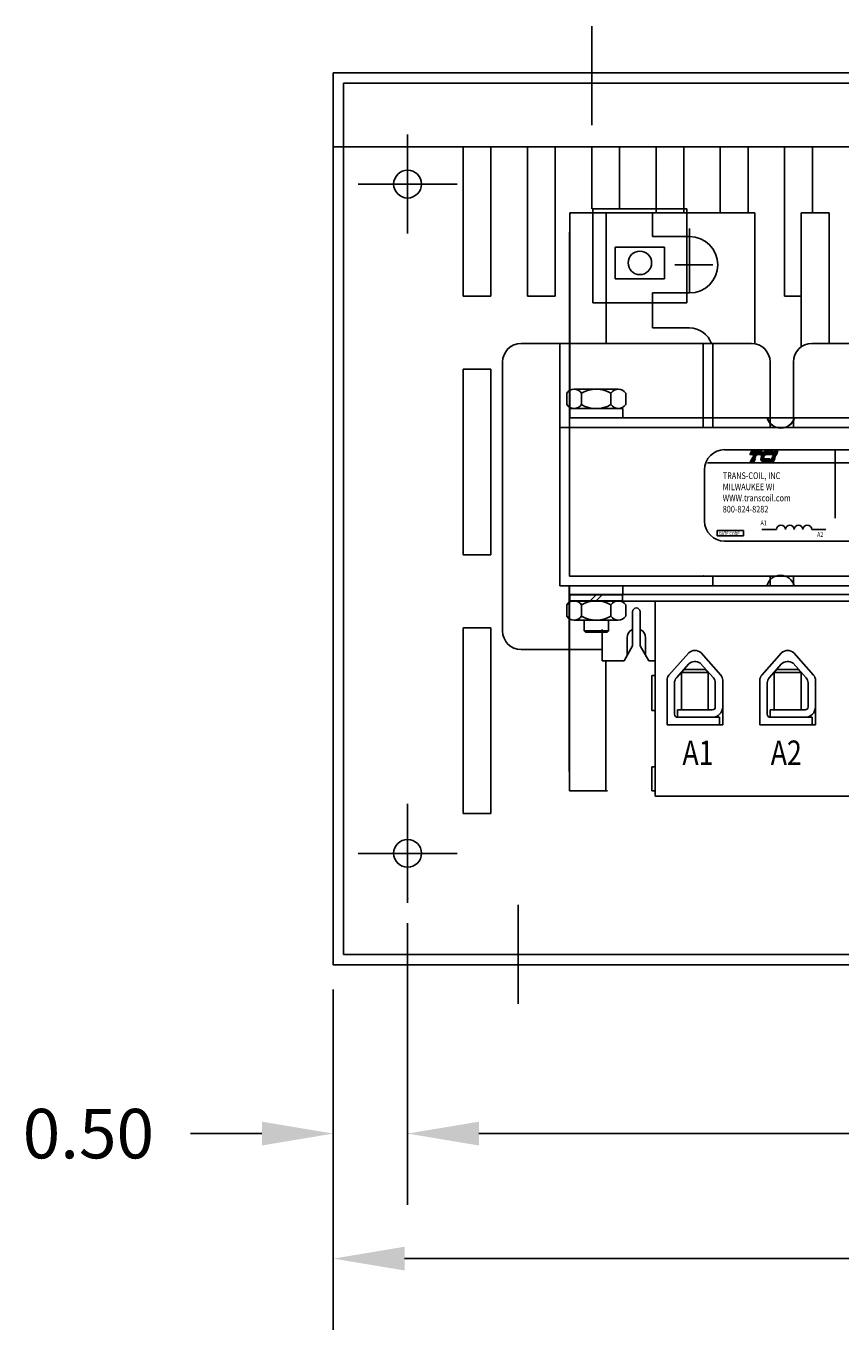
# Model space of a CAD drawing. Extents: x -9.9 to 25.6, y -1.6 to 19.8.
# Drawn here: x 0.7 to 6.2, y 9.8 to 18.6 of the extents above; entities that cross this region are included whole.
import ezdxf

# ---------------------------------------------------------------- set-up
doc = ezdxf.new("R2010")
doc.units = 0
doc.header["$MEASUREMENT"] = 0
doc.layers.get('0').update_dxf_attribs({"linetype": 'CONTINUOUS'})
doc.styles.add('MASTER', font='romans', dxfattribs={"width": 0.8})

msp = doc.modelspace()

# ---------------------------------------------------------------- linework, layer by layer
for p, q in [((4.4799, 17.8837), (4.4799, 18.5502)), ((2.7403, 18.2365), (10.7385, 18.2365)), ((2.7403, 18.2365), (2.7403, 12.2319)), ((2.8103, 18.1665), (10.6685, 18.1665)), ((2.8103, 18.1665), (2.8103, 17.7365)), ((3.2403, 17.1532), (3.2403, 17.8197)), ((2.7403, 17.7365), (10.7385, 17.7365)), ((2.8103, 17.7365), (2.8103, 12.3019)), ((3.6141, 17.7365), (3.6141, 16.7326)), ((3.8011, 16.7326), (3.8011, 17.7365)), ((4.0467, 17.7365), (4.0467, 16.7326)), ((4.0467, 17.7365), (4.0467, 17.3198)), ((4.2337, 16.7326), (4.2337, 17.7365)), ((4.2337, 17.3198), (4.2337, 17.7365)), ((4.4792, 17.7365), (4.4792, 17.3198)), ((4.6662, 17.3198), (4.6662, 17.7365)), ((4.9118, 17.7365), (4.9118, 17.2938)), ((5.0988, 17.2938), (5.0988, 17.7365)), ((5.3444, 17.7365), (5.3444, 17.2938)), ((5.5314, 17.2938), (5.5314, 17.7365)), ((5.777, 17.7365), (5.777, 16.7326)), ((5.777, 17.7365), (5.777, 17.3198)), ((5.964, 17.2938), (5.964, 17.7365)), ((5.964, 17.2938), (5.964, 17.7365)), ((2.907, 17.4865), (3.5735, 17.4865)), ((4.3324, 15.9138), (4.3324, 17.2938)), ((4.3324, 17.2938), (4.5774, 17.2938)), ((4.4877, 17.3198), (4.4877, 16.6878)), ((4.4877, 17.3198), (5.1187, 17.3198)), ((4.4877, 17.2938), (5.1187, 17.2938)), ((4.5774, 16.4138), (4.5774, 17.2938)), ((4.8874, 17.2938), (5.5774, 17.2938)), ((4.8874, 17.1338), (4.8874, 17.2938)), ((4.949, 17.2938), (5.139, 17.2938)), ((5.1187, 17.3198), (5.1187, 16.6878)), ((5.5774, 16.4116), (5.5774, 17.2938)), ((5.8874, 16.3899), (5.8874, 17.2938)), ((5.8874, 17.2938), (6.0774, 17.2938)), ((6.0774, 16.4138), (6.0774, 17.2938)), ((4.3294, 16.4138), (4.3294, 17.1638)), ((4.3294, 16.6129), (4.3294, 17.1129)), ((4.3304, 16.4138), (4.3304, 17.1638)), ((5.1374, 17.1338), (4.8874, 17.1338)), ((5.1374, 17.1871), (5.1374, 16.7538)), ((4.6377, 17.0628), (4.6377, 16.8498)), ((4.6377, 17.0628), (4.9687, 17.0628)), ((4.9687, 17.0628), (4.9687, 16.8498)), ((5.0384, 16.9438), (5.2934, 16.9438)), ((4.6377, 16.8498), (4.9687, 16.8498)), ((3.6141, 16.7326), (3.8011, 16.7326)), ((4.0467, 16.7326), (4.2337, 16.7326)), ((4.4877, 16.6878), (5.1187, 16.6878)), ((5.1374, 16.7538), (4.8874, 16.7538)), ((4.8874, 16.5188), (4.8874, 16.7538)), ((5.777, 16.7326), (5.8874, 16.7326)), ((5.1374, 16.5188), (4.8874, 16.5188)), ((5.5544, 16.4138), (4.0044, 16.4138)), ((4.2644, 14.7838), (4.2644, 16.4138)), ((4.3304, 15.9138), (4.3294, 16.4138)), ((5.2294, 15.9138), (5.2294, 16.4138)), ((5.2794, 16.4138), (5.5544, 16.4138)), ((5.5544, 16.4138), (5.2794, 16.4138)), ((5.2944, 15.8488), (5.2944, 16.4138)), ((7.5109, 16.4138), (5.9609, 16.4138)), ((3.6141, 16.2413), (3.6141, 14.9913)), ((3.8011, 16.2413), (3.6141, 16.2413)), ((3.8011, 14.9913), (3.8011, 16.2413)), ((3.8794, 16.2888), (3.8794, 14.4788)), ((5.6794, 16.2888), (5.6794, 15.8488)), ((5.8359, 16.2888), (5.8359, 15.8488)), ((4.3109, 16.0792), (4.3109, 16.0024)), ((4.3605, 16.1058), (4.6582, 16.1058)), ((4.4102, 16.0792), (4.4102, 16.0024)), ((4.6086, 16.0792), (4.6086, 16.0024)), ((4.7078, 16.0792), (4.7078, 16.0024)), ((4.3294, 14.8488), (4.3294, 15.9788)), ((4.3294, 15.9758), (4.6894, 15.9758)), ((4.3294, 15.9758), (4.3294, 15.9138)), ((4.6582, 15.9758), (4.3605, 15.9758)), ((4.6894, 15.9758), (4.6894, 15.9138)), ((5.2294, 15.8488), (5.2294, 15.9788)), ((5.2294, 15.9138), (4.3294, 15.9138)), ((4.3294, 15.9138), (4.6894, 15.9138)), ((4.3304, 15.9138), (9.1404, 15.9138)), ((4.3324, 15.9138), (9.1424, 15.9138)), ((5.8359, 15.9138), (5.6794, 15.9138)), ((5.2944, 15.8488), (4.2644, 15.8488)), ((4.3294, 15.8488), (9.1424, 15.8488)), ((4.3294, 15.8488), (4.3294, 14.8488)), ((5.2294, 15.8488), (4.3294, 15.8488)), ((5.3733, 15.6991), (8.2455, 15.6991)), ((5.5437, 15.6664), (5.5532, 15.6886)), ((5.6156, 15.6664), (5.5437, 15.6664)), ((5.544, 15.6672), (5.6159, 15.6672)), ((5.5446, 15.6686), (5.6165, 15.6686)), ((5.5452, 15.67), (5.6171, 15.67)), ((5.5458, 15.6714), (5.6178, 15.6714)), ((5.5461, 15.6152), (5.5556, 15.6374)), ((5.5464, 15.6728), (5.6184, 15.6728)), ((5.547, 15.6743), (5.619, 15.6743)), ((5.5476, 15.6757), (5.6196, 15.6757)), ((5.5483, 15.6771), (5.6202, 15.6771)), ((5.5489, 15.6785), (5.6208, 15.6785)), ((5.5489, 15.6216), (5.572, 15.6216)), ((5.5495, 15.68), (5.6214, 15.68)), ((5.5495, 15.623), (5.5726, 15.623)), ((5.5501, 15.6814), (5.622, 15.6814)), ((5.5501, 15.6245), (5.5732, 15.6245)), ((5.5507, 15.6828), (5.6226, 15.6828)), ((5.5507, 15.6259), (5.5738, 15.6259)), ((5.5513, 15.6842), (5.6232, 15.6842)), ((5.5513, 15.6273), (5.5744, 15.6273)), ((5.5519, 15.6857), (5.6239, 15.6857)), ((5.5519, 15.6287), (5.575, 15.6287)), ((5.5525, 15.6871), (5.6245, 15.6871)), ((5.5525, 15.6302), (5.5757, 15.6302)), ((5.5531, 15.6885), (5.6251, 15.6885)), ((5.5532, 15.6886), (5.6251, 15.6886)), ((5.5532, 15.6316), (5.5763, 15.6316)), ((5.5538, 15.633), (5.5769, 15.633)), ((5.5544, 15.6344), (5.5775, 15.6344)), ((5.555, 15.6359), (5.5781, 15.6359)), ((5.5556, 15.6374), (5.5787, 15.6374)), ((5.5556, 15.6373), (5.5787, 15.6373)), ((5.5579, 15.6426), (5.5582, 15.6433)), ((5.581, 15.6426), (5.5579, 15.6426)), ((5.5582, 15.6433), (5.5813, 15.6433)), ((5.5604, 15.6486), (5.5607, 15.6493)), ((5.5835, 15.6486), (5.5604, 15.6486)), ((5.5607, 15.6493), (5.5839, 15.6493)), ((5.563, 15.6545), (5.5633, 15.6553)), ((5.5861, 15.6545), (5.563, 15.6545)), ((5.5633, 15.6553), (5.5864, 15.6553)), ((5.5655, 15.6605), (5.5658, 15.6612)), ((5.5886, 15.6605), (5.5655, 15.6605)), ((5.5658, 15.6612), (5.589, 15.6612)), ((5.5787, 15.6374), (5.5692, 15.6152)), ((5.5813, 15.6433), (5.581, 15.6426)), ((5.5839, 15.6493), (5.5835, 15.6486)), ((5.5864, 15.6553), (5.5861, 15.6545)), ((5.589, 15.6612), (5.5886, 15.6605)), ((5.6251, 15.6886), (5.6156, 15.6664)), ((5.6159, 15.6433), (5.6383, 15.6433)), ((5.6384, 15.6426), (5.6159, 15.6426)), ((5.6389, 15.6486), (5.6162, 15.6486)), ((5.6163, 15.6493), (5.6391, 15.6493)), ((5.6164, 15.6374), (5.6782, 15.6374)), ((5.6164, 15.6373), (5.6782, 15.6373)), ((5.6167, 15.6359), (5.6775, 15.6359)), ((5.617, 15.6344), (5.6769, 15.6344)), ((5.6409, 15.6545), (5.6173, 15.6545)), ((5.6174, 15.633), (5.6763, 15.633)), ((5.6175, 15.6553), (5.6413, 15.6553)), ((5.6178, 15.6316), (5.6757, 15.6316)), ((5.6183, 15.6302), (5.6751, 15.6302)), ((5.619, 15.6287), (5.6745, 15.6287)), ((5.6445, 15.6605), (5.6191, 15.6605)), ((5.6194, 15.6612), (5.6451, 15.6612)), ((5.6197, 15.6273), (5.6739, 15.6273)), ((5.6205, 15.6259), (5.6733, 15.6259)), ((5.6214, 15.6245), (5.6727, 15.6245)), ((5.6907, 15.6664), (5.6218, 15.6664)), ((5.6221, 15.6672), (5.691, 15.6672)), ((5.6224, 15.623), (5.6721, 15.623)), ((5.6229, 15.6686), (5.6916, 15.6686)), ((5.6237, 15.6216), (5.6714, 15.6216)), ((5.6238, 15.67), (5.6922, 15.67)), ((5.6247, 15.6714), (5.6928, 15.6714)), ((5.6257, 15.6728), (5.6934, 15.6728)), ((5.6268, 15.6743), (5.694, 15.6743)), ((5.6279, 15.6757), (5.6946, 15.6757)), ((5.6292, 15.6771), (5.6952, 15.6771)), ((5.6305, 15.6785), (5.6958, 15.6785)), ((5.6321, 15.68), (5.6965, 15.68)), ((5.6338, 15.6814), (5.6971, 15.6814)), ((5.6357, 15.6828), (5.6977, 15.6828)), ((5.6378, 15.6842), (5.6983, 15.6842)), ((5.6404, 15.6857), (5.6989, 15.6857)), ((5.6439, 15.6871), (5.6995, 15.6871)), ((5.6505, 15.6885), (5.7001, 15.6885)), ((5.6525, 15.6886), (5.7002, 15.6886)), ((5.6782, 15.6374), (5.6687, 15.6152)), ((5.6778, 15.6152), (5.6873, 15.6374)), ((5.6805, 15.6216), (5.7036, 15.6216)), ((5.6811, 15.623), (5.7042, 15.623)), ((5.6817, 15.6245), (5.7048, 15.6245)), ((5.6823, 15.6259), (5.7054, 15.6259)), ((5.6829, 15.6273), (5.706, 15.6273)), ((5.6835, 15.6287), (5.7067, 15.6287)), ((5.6842, 15.6302), (5.7073, 15.6302)), ((5.6848, 15.6316), (5.7079, 15.6316)), ((5.6854, 15.633), (5.7085, 15.633)), ((5.686, 15.6344), (5.7091, 15.6344)), ((5.6866, 15.6359), (5.7097, 15.6359)), ((5.6872, 15.6373), (5.7103, 15.6373)), ((5.6873, 15.6374), (5.7104, 15.6374)), ((5.6895, 15.6426), (5.6898, 15.6433)), ((5.7126, 15.6426), (5.6895, 15.6426)), ((5.6898, 15.6433), (5.7129, 15.6433)), ((5.7002, 15.6886), (5.6907, 15.6664)), ((5.692, 15.6486), (5.6924, 15.6493)), ((5.7152, 15.6486), (5.692, 15.6486)), ((5.6924, 15.6493), (5.7155, 15.6493)), ((5.6946, 15.6545), (5.6949, 15.6553)), ((5.7177, 15.6545), (5.6946, 15.6545)), ((5.6949, 15.6553), (5.718, 15.6553)), ((5.6972, 15.6605), (5.6975, 15.6612)), ((5.7203, 15.6605), (5.6972, 15.6605)), ((5.6975, 15.6612), (5.7206, 15.6612)), ((5.6997, 15.6664), (5.7092, 15.6886)), ((5.7228, 15.6664), (5.6997, 15.6664)), ((5.7, 15.6672), (5.7231, 15.6672)), ((5.7006, 15.6686), (5.7237, 15.6686)), ((5.7104, 15.6374), (5.7009, 15.6152)), ((5.7012, 15.67), (5.7243, 15.67)), ((5.7018, 15.6714), (5.725, 15.6714)), ((5.7025, 15.6728), (5.7256, 15.6728)), ((5.7031, 15.6743), (5.7262, 15.6743)), ((5.7037, 15.6757), (5.7268, 15.6757)), ((5.7043, 15.6771), (5.7274, 15.6771)), ((5.7049, 15.6785), (5.728, 15.6785)), ((5.7055, 15.68), (5.7286, 15.68)), ((5.7061, 15.6814), (5.7292, 15.6814)), ((5.7067, 15.6828), (5.7298, 15.6828)), ((5.7073, 15.6842), (5.7304, 15.6842)), ((5.7079, 15.6857), (5.7311, 15.6857)), ((5.7086, 15.6871), (5.7317, 15.6871)), ((5.7092, 15.6886), (5.7323, 15.6886)), ((5.7092, 15.6885), (5.7323, 15.6885)), ((5.7129, 15.6433), (5.7126, 15.6426)), ((5.7155, 15.6493), (5.7152, 15.6486)), ((5.718, 15.6553), (5.7177, 15.6545)), ((5.7206, 15.6612), (5.7203, 15.6605)), ((5.7323, 15.6886), (5.7228, 15.6664)), ((6.1161, 15.6985), (6.1161, 15.2379)), ((5.2382, 15.5641), (5.2382, 15.2184)), ((5.2585, 15.6095), (8.3647, 15.6095)), ((5.5692, 15.6152), (5.5461, 15.6152)), ((5.5464, 15.6159), (5.5696, 15.6159)), ((5.5471, 15.6174), (5.5702, 15.6174)), ((5.5477, 15.6188), (5.5708, 15.6188)), ((5.5483, 15.6202), (5.5714, 15.6202)), ((5.6251, 15.6202), (5.6708, 15.6202)), ((5.627, 15.6188), (5.6702, 15.6188)), ((5.6294, 15.6174), (5.6696, 15.6174)), ((5.6331, 15.6159), (5.669, 15.6159)), ((5.6687, 15.6152), (5.6385, 15.6152)), ((5.7009, 15.6152), (5.6778, 15.6152)), ((5.6781, 15.6159), (5.7012, 15.6159)), ((5.6787, 15.6174), (5.7018, 15.6174)), ((5.6793, 15.6188), (5.7024, 15.6188)), ((5.6799, 15.6202), (5.703, 15.6202)), ((5.3238, 15.1551), (5.5006, 15.1551)), ((5.3238, 15.1185), (5.3238, 15.1551)), ((5.5006, 15.1185), (5.3238, 15.1185)), ((5.5006, 15.1551), (5.5006, 15.1185)), ((5.6227, 15.161), (5.723, 15.161)), ((5.9591, 15.161), (6.0547, 15.161)), ((5.3733, 15.0833), (8.2455, 15.0833)), ((3.6141, 14.9913), (3.8011, 14.9913)), ((4.3294, 14.8488), (9.1424, 14.8488)), ((4.3294, 14.8488), (5.2294, 14.8488)), ((5.2294, 14.8488), (4.3294, 14.8488)), ((5.2944, 14.7838), (5.2944, 14.8488)), ((5.6794, 14.8488), (5.6794, 14.7838)), ((5.8359, 14.8488), (5.8359, 14.7838)), ((5.1513, 14.7838), (4.2644, 14.7838)), ((4.3274, 14.7838), (4.3274, 13.5338)), ((4.3294, 14.7838), (9.1394, 14.7838)), ((4.3294, 14.7838), (9.1414, 14.7838)), ((4.3294, 14.7838), (4.3294, 13.4038)), ((4.3294, 14.7838), (4.3294, 13.4038)), ((4.3294, 14.7838), (4.6894, 14.7838)), ((4.3294, 14.7838), (4.3294, 14.7218)), ((4.3294, 14.7838), (4.3294, 14.6798)), ((9.1404, 14.7838), (4.3304, 14.7838)), ((4.3304, 14.7838), (4.3304, 13.5338)), ((5.2944, 14.7838), (4.4216, 14.7838)), ((4.6894, 14.7838), (4.6894, 14.7218)), ((4.3294, 14.7218), (4.6894, 14.7218)), ((4.3294, 14.6798), (9.1414, 14.6798)), ((9.1404, 14.7238), (4.3304, 14.7238)), ((4.3314, 14.7218), (4.6874, 14.7218)), ((4.3314, 14.6818), (4.3314, 14.7218)), ((4.6874, 14.6818), (4.3314, 14.6818)), ((4.3605, 14.6818), (4.6582, 14.6818)), ((4.4011, 14.7218), (4.6176, 14.7218)), ((4.5094, 14.7218), (4.4694, 14.6818)), ((4.5494, 14.7218), (4.5094, 14.6818)), ((4.6874, 14.7218), (4.6874, 14.6818)), ((8.5654, 14.6798), (4.9054, 14.6798)), ((4.9054, 13.3678), (4.9054, 14.6798)), ((4.3109, 14.5784), (4.3109, 14.6552)), ((4.4102, 14.5784), (4.4102, 14.6552)), ((4.6086, 14.5784), (4.6086, 14.6552)), ((4.7078, 14.5784), (4.7078, 14.6552)), ((4.7544, 14.489), (4.7544, 14.6088)), ((4.7544, 14.3788), (4.7544, 14.6088)), ((4.8044, 14.489), (4.8044, 14.6088)), ((4.8044, 14.3788), (4.8044, 14.6088)), ((3.6141, 14.4999), (3.6141, 13.2499)), ((3.8011, 14.4999), (3.6141, 14.4999)), ((3.8011, 13.2499), (3.8011, 14.4999)), ((4.6582, 14.5518), (4.3605, 14.5518)), ((4.4274, 14.5518), (4.4274, 14.4798)), ((4.5494, 14.4878), (4.5494, 14.2788)), ((4.5914, 14.5518), (4.5914, 14.4798)), ((4.5914, 14.4798), (4.4274, 14.4798)), ((4.4274, 14.4798), (4.4374, 14.4698)), ((4.5814, 14.4698), (4.4374, 14.4698)), ((4.5914, 14.4798), (4.5814, 14.4698)), ((4.7169, 14.4333), (4.7169, 14.3128)), ((4.8419, 14.4333), (4.8419, 14.3163)), ((4.5494, 14.3538), (4.0044, 14.3538)), ((4.7544, 14.3788), (4.6975, 14.2788)), ((4.8644, 14.2788), (4.8044, 14.3788)), ((4.999, 14.182), (5.1318, 14.331)), ((5.3477, 14.182), (5.215, 14.331)), ((5.623, 14.182), (5.7558, 14.331)), ((5.9717, 14.182), (5.839, 14.331)), ((4.6975, 14.2788), (4.5494, 14.2788)), ((4.5744, 14.2788), (4.5744, 13.4038)), ((4.9054, 14.2788), (4.8644, 14.2788)), ((5.049, 14.163), (5.1325, 14.2566)), ((5.0834, 14.2003), (5.1034, 14.2203)), ((5.1034, 14.2203), (5.2434, 14.2203)), ((5.2977, 14.163), (5.2099, 14.2615)), ((5.2634, 14.2003), (5.2434, 14.2203)), ((5.673, 14.163), (5.7565, 14.2566)), ((5.7074, 14.2003), (5.7274, 14.2203)), ((5.7274, 14.2203), (5.8674, 14.2203)), ((5.9217, 14.163), (5.8339, 14.2615)), ((5.8874, 14.2003), (5.8674, 14.2203)), ((4.8844, 14.1788), (4.8844, 13.9438)), ((4.9054, 14.1788), (4.8844, 14.1788)), ((4.9864, 13.8478), (4.9864, 14.1487)), ((5.0364, 13.9178), (5.0364, 14.1297)), ((5.0834, 13.9478), (5.0834, 14.2003)), ((5.2634, 14.2003), (5.0834, 14.2003)), ((5.2634, 13.9478), (5.2634, 14.2003)), ((5.3104, 13.9678), (5.3104, 14.1297)), ((5.3604, 13.8478), (5.3604, 14.1487)), ((5.6104, 13.8478), (5.6104, 14.1487)), ((5.6604, 13.9178), (5.6604, 14.1297)), ((5.7074, 13.9478), (5.7074, 14.2003)), ((5.8874, 14.2003), (5.7074, 14.2003)), ((5.8874, 13.9478), (5.8874, 14.2003)), ((5.9344, 13.9678), (5.9344, 14.1297)), ((5.9844, 13.8478), (5.9844, 14.1487)), ((4.9054, 13.9438), (4.8844, 13.9438)), ((5.0564, 13.8978), (5.0564, 13.9478)), ((5.2904, 13.9478), (5.0564, 13.9478)), ((5.3379, 13.8978), (5.0564, 13.8978)), ((5.3379, 13.8978), (5.3379, 13.8478)), ((5.9144, 13.9478), (5.6804, 13.9478)), ((5.6804, 13.8978), (5.6804, 13.9478)), ((5.9619, 13.8978), (5.6804, 13.8978)), ((5.9619, 13.8978), (5.9619, 13.8478)), ((5.3604, 13.8478), (4.9864, 13.8478)), ((5.9844, 13.8478), (5.6104, 13.8478)), ((4.8844, 13.5638), (4.8844, 13.4038)), ((4.9054, 13.5638), (4.8844, 13.5638)), ((4.3294, 13.4038), (4.5744, 13.4038)), ((4.5844, 13.4038), (4.3294, 13.4038)), ((4.8844, 13.4038), (4.9054, 13.4038)), ((8.5654, 13.3678), (4.9054, 13.3678)), ((3.2403, 12.6487), (3.2403, 13.3152)), ((3.2403, 12.6487), (3.2403, 13.3152)), ((3.6141, 13.2499), (3.8011, 13.2499)), ((2.907, 12.9819), (3.5735, 12.9819)), ((2.907, 12.9819), (3.5735, 12.9819)), ((3.9837, 11.9696), (3.9837, 12.6361)), ((3.2403, 12.512), (3.2403, 10.6159)), ((3.2403, 12.512), (3.2403, 10.6159)), ((2.8103, 12.3019), (10.6685, 12.3019)), ((2.7403, 12.2319), (10.7385, 12.2319)), ((2.7403, 12.0652), (2.7403, 10.6159)), ((2.7403, 12.0652), (2.7403, 9.7744)), ((2.2603, 11.0959), (1.7803, 11.0959)), ((3.7203, 11.0959), (6.2869, 11.0959)), ((3.7203, 11.0959), (4.2003, 11.0959)), ((3.2203, 10.2544), (6.2393, 10.2544))]:
    msp.add_line(p, q)
for centre, radius in [((3.2403, 17.4865), 0.0935), ((4.8032, 16.9563), 0.079), ((3.2403, 12.9819), 0.0935), ((3.2403, 12.9819), 0.0935)]:
    msp.add_circle(centre, radius)
for centre, radius, start, end in [((5.1374, 16.9438), 0.19, 270, 90), ((5.1374, 16.3638), 0.155, 18.81906, 90), ((4.0044, 16.2888), 0.125, 90, 180), ((5.5544, 16.2888), 0.125, 0, 90), ((5.9609, 16.2888), 0.125, 90, 180), ((4.3605, 16.0462), 0.0596, 33.62643, 146.37357), ((4.5094, 15.9073), 0.1985, 60, 120), ((4.6582, 16.0462), 0.0596, 33.62643, 146.37357), ((4.3605, 16.0354), 0.0596, 213.62643, 326.37357), ((4.5094, 16.1742), 0.1985, 240, 300), ((4.6582, 16.0354), 0.0596, 213.62643, 326.37357), ((5.7504, 15.9388), 0.095, 195.25752, 344.74248), ((5.7524, 15.9388), 0.095, 195.25752, 344.74248), ((5.3733, 15.5641), 0.1351, 90, 180), ((5.6555, 15.6436), 0.0396, 180.42247, 181.47418), ((5.6555, 15.6436), 0.0396, 171.78453, 172.84562), ((5.6555, 15.6436), 0.0396, 189.07012, 192.98889), ((5.6463, 15.6415), 0.0302, 192.98889, 217.28241), ((5.668, 15.6422), 0.0522, 165.57631, 166.39869), ((5.668, 15.6422), 0.0522, 158.70851, 159.56241), ((5.668, 15.6422), 0.0522, 139.94358, 152.40559), ((5.6385, 15.6355), 0.0203, 217.28241, 246.80141), ((5.6584, 15.6504), 0.0396, 120.61393, 139.94358), ((5.6536, 15.6585), 0.0302, 96.32041, 120.61393), ((5.6555, 15.6436), 0.0172, 180.97479, 183.40293), ((5.668, 15.6422), 0.0298, 166.2948, 167.7312), ((5.668, 15.6422), 0.0298, 154.0914, 155.63746), ((5.668, 15.6422), 0.0284, 156.80141, 157.47887), ((5.668, 15.6422), 0.0298, 140.43542, 142.2281), ((5.6525, 15.6683), 0.0203, 90.01577, 96.33618), ((5.6385, 15.6355), 0.0203, 246.80141, 270), ((5.3733, 15.2184), 0.1351, 180, 270), ((5.7525, 15.1607), 0.0295, 0.63732, 179.36268), ((5.8115, 15.1607), 0.0295, 0.63732, 179.36268), ((5.8706, 15.1607), 0.0295, 0.63732, 179.36268), ((5.9296, 15.1607), 0.0295, 0.63732, 179.36268), ((5.7494, 14.7588), 0.095, 15.25752, 164.74248), ((4.3605, 14.6222), 0.0596, 33.62643, 146.37357), ((4.5094, 14.4833), 0.1985, 60, 120), ((4.6582, 14.6222), 0.0596, 33.62643, 146.37357), ((4.3605, 14.6114), 0.0596, 213.62643, 326.37357), ((4.5094, 14.7502), 0.1985, 240, 300), ((4.6582, 14.6114), 0.0596, 213.62643, 326.37357), ((4.7794, 14.6088), 0.025, 0, 180), ((4.7794, 14.6088), 0.025, 0, 180), ((4.7769, 14.4333), 0.06, 112.02431, 180), ((4.7819, 14.4333), 0.06, 360, 67.97569), ((4.0044, 14.4788), 0.125, 180, 270), ((5.1734, 14.2878), 0.06, 46.0927, 133.9073), ((5.7974, 14.2878), 0.06, 46.0927, 133.9073), ((5.1741, 14.2134), 0.06, 53.33302, 133.9073), ((5.7981, 14.2134), 0.06, 53.33302, 133.9073), ((5.0364, 14.1487), 0.05, 138.30788, 180), ((5.0864, 14.1297), 0.05, 138.30788, 180), ((5.2604, 14.1297), 0.05, 0, 41.69212), ((5.3104, 14.1487), 0.05, 0, 41.69212), ((5.6604, 14.1487), 0.05, 138.30788, 180), ((5.7104, 14.1297), 0.05, 138.30788, 180), ((5.8844, 14.1297), 0.05, 0, 41.69212), ((5.9344, 14.1487), 0.05, 0, 41.69212), ((5.2904, 13.9678), 0.07, 270, 0), ((5.2904, 13.9678), 0.02, 270, 0), ((5.9144, 13.9678), 0.07, 270, 0), ((5.9144, 13.9678), 0.02, 270, 0), ((5.0564, 13.9178), 0.02, 180, 270), ((5.6804, 13.9178), 0.02, 180, 270)]:
    msp.add_arc(centre, radius, start, end)
for p in [(5.2944, 15.8488), (5.2294, 14.8488), (3.2403, 12.6787), (3.2403, 12.6787), (2.7403, 12.2319), (2.7403, 12.2319), (2.7403, 12.2319), (3.2403, 11.0959)]:
    msp.add_point(p)
for points in [[(2.2603, 11.1759), (2.2603, 11.0159), (2.7403, 11.0959)], [(3.7203, 11.1759), (3.7203, 11.0159), (3.2403, 11.0959)], [(3.7203, 11.1759), (3.7203, 11.0159), (3.2403, 11.0959)], [(3.2203, 10.3344), (3.2203, 10.1744), (2.7403, 10.2544)]]:
    msp.add_solid(points)

# ---------------------------------------------------------------- texts
at = {"style": 'MASTER', "width": 0.8}
for s, height, p in [('TRANS-COIL, INC', 0.045028, (5.3606, 15.5015)), ('MILWAUKEE WI', 0.045028, (5.3606, 15.4264)), ('WWW.transcoil.com', 0.045028, (5.3606, 15.3514)), ('800-824-8282', 0.045028, (5.3606, 15.2763)), ('A1', 0.0329, (5.6151, 15.1897)), ('DATE CODE', 0.02383, (5.335, 15.1225)), ('A2', 0.0329, (5.9955, 15.1122))]:
    msp.add_text(s, height=height, dxfattribs=at).set_placement(p)
at = {"width": 0.8}
for s, p in [('A1', (5.0894, 13.5766)), ('A2', (5.6832, 13.5766))]:
    msp.add_text(s, height=0.165, dxfattribs=at).set_placement(p)
msp.add_text('0.50', height=0.33332).set_placement((0.6514, 10.9292))

doc.saveas('drawing.dxf')
